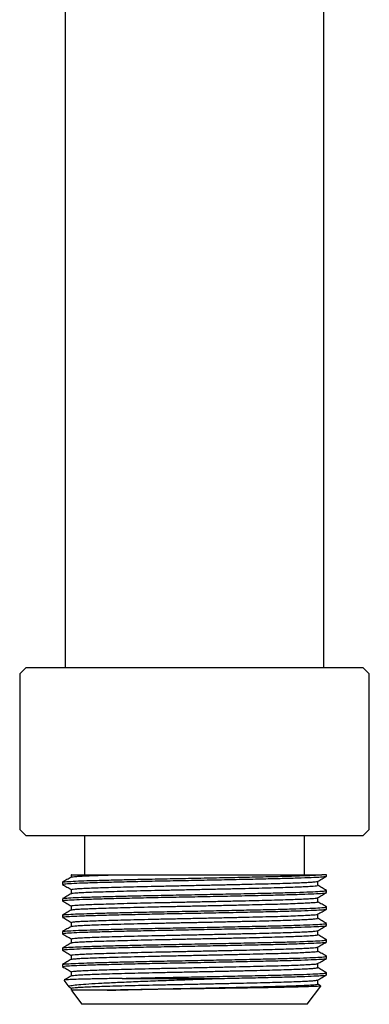
# Model space of a CAD drawing. Units: millimetres. Extents: x 5 to 745, y 5 to 745.
# Drawn here: x 361 to 388, y 249 to 325 of the extents above; entities that cross this region are included whole.
import ezdxf

# ---------------------------------------------------------------- set-up
doc = ezdxf.new("R2010")
doc.units = ezdxf.units.MM

msp = doc.modelspace()

# ---------------------------------------------------------------- linework, layer by layer
at = {"color": 7, "linetype": 'Continuous', "lineweight": 25}
for p, q in [((364.929, 356.214), (364.929, 275.214)), ((384.929, 275.214), (384.929, 356.214)), ((361.929, 275.214), (361.429, 274.714)), ((361.929, 275.214), (387.929, 275.214)), ((388.429, 274.714), (387.929, 275.214)), ((361.429, 274.714), (361.429, 262.714)), ((388.429, 262.714), (388.429, 274.714)), ((361.429, 262.714), (361.929, 262.214)), ((387.711, 262.214), (361.929, 262.214)), ((366.429, 262.214), (366.429, 259.214)), ((383.429, 259.214), (383.429, 262.214)), ((387.929, 262.214), (387.711, 262.214)), ((387.929, 262.214), (388.429, 262.714)), ((384.76, 259.214), (384.751, 259.214)), ((385.129, 259.214), (384.76, 259.214)), ((385.129, 259.109), (385.129, 259.214)), ((364.729, 258.633), (364.729, 258.474)), ((385.129, 257.839), (385.129, 257.998)), ((364.729, 257.363), (364.729, 257.204)), ((385.129, 256.569), (385.129, 256.728)), ((364.729, 256.093), (364.729, 255.934)), ((385.129, 255.299), (385.129, 255.458)), ((364.729, 254.823), (364.729, 254.664)), ((385.129, 254.029), (385.129, 254.188)), ((364.729, 253.553), (364.729, 253.394)), ((385.129, 252.759), (385.129, 252.918)), ((364.729, 252.283), (364.729, 252.124)), ((385.129, 251.489), (385.129, 251.648)), ((364.839, 251.067), (365.216, 250.564)), ((369.349, 251.214), (377.021, 251.214)), ((384.441, 250.774), (384.441, 251.088)), ((365.248, 250.551), (365.416, 250.453)), ((365.416, 250.457), (365.416, 250.297)), ((365.427, 250.283), (366.229, 249.214)), ((383.629, 249.214), (384.678, 250.613)), ((384.668, 250.647), (384.441, 250.778)), ((383.483, 249.214), (366.229, 249.214)), ((383.629, 249.214), (383.483, 249.214))]:
    msp.add_line(p, q, dxfattribs=at)
for points, knots in [([(364.777, 258.638), (364.776, 258.644), (364.772, 258.663), (365.163, 258.696), (365.875, 258.733), (366.841, 258.766), (367.979, 258.799), (369.239, 258.832), (370.7, 258.866), (372.337, 258.9), (374.233, 258.936), (376.162, 258.975), (378.06, 259.014), (379.833, 259.053), (381.427, 259.089), (382.799, 259.127), (383.897, 259.166), (384.484, 259.196), (384.708, 259.211), (384.751, 259.214)], [0, 0, 0, 0, 0.033424, 0.100438, 0.166828, 0.22386, 0.281706, 0.340536, 0.388397, 0.454552, 0.519641, 0.58609, 0.653105, 0.719482, 0.784553, 0.850791, 0.917795, 0.984362, 1, 1, 1, 1]), ([(365.429, 259.214), (365.425, 259.214), (365.378, 259.214), (365.549, 259.214), (365.95, 259.214), (366.638, 259.214), (367.447, 259.214), (368.283, 259.214), (368.824, 259.214), (369.094, 259.214)], [0, 0, 0, 0, 0.02035, 0.204683, 0.389015, 0.573347, 0.757679, 0.87884, 1, 1, 1, 1]), ([(365.416, 259.213), (365.416, 259.205), (365.416, 259.144), (365.416, 259.084), (365.416, 259.033)], [0, 0, 0, 0, 0.1436222, 1, 1, 1, 1]), ([(365.437, 259.035), (365.442, 259.04), (365.456, 259.054), (365.651, 259.078), (365.999, 259.104), (366.491, 259.129), (367.107, 259.153), (367.846, 259.178), (368.528, 259.198), (368.967, 259.21), (369.094, 259.214)], [0, 0, 0, 0, 0.090777, 0.234405, 0.377822, 0.519885, 0.659524, 0.799475, 0.941743, 1, 1, 1, 1]), ([(369.094, 259.214), (369.546, 259.214), (370.426, 259.214), (371.927, 259.214), (373.482, 259.214), (375.091, 259.214), (376.719, 259.214), (378.322, 259.214), (379.854, 259.214), (381.253, 259.214), (382.5, 259.214), (383.546, 259.214), (384.3, 259.214), (384.62, 259.214), (384.751, 259.214)], [0, 0, 0, 0, 0.087778, 0.171069, 0.254365, 0.337823, 0.421281, 0.506978, 0.592674, 0.678315, 0.763967, 0.851409, 0.938851, 1, 1, 1, 1]), ([(365.419, 259.035), (365.304, 258.968), (365.075, 258.836), (364.846, 258.704), (364.731, 258.637)], [0, 0, 0, 0, 0.499991, 1, 1, 1, 1]), ([(364.734, 258.474), (364.765, 258.487), (364.829, 258.512), (365.381, 258.551), (366.244, 258.589), (367.416, 258.625), (368.858, 258.664), (370.526, 258.703), (372.337, 258.742), (374.233, 258.777), (375.808, 258.809), (377.348, 258.841), (378.82, 258.872), (380.464, 258.908), (381.945, 258.943), (383.212, 258.982), (384.21, 259.021), (384.845, 259.059), (385.14, 259.087), (385.098, 259.104), (385.087, 259.109)], [0, 0, 0, 0, 0.058625, 0.11926, 0.178959, 0.238035, 0.298393, 0.35908, 0.41901, 0.477974, 0.53817, 0.565778, 0.624201, 0.681674, 0.738653, 0.799019, 0.859704, 0.919621, 0.97859, 1, 1, 1, 1]), ([(364.736, 258.466), (364.851, 258.4), (365.078, 258.269), (365.304, 258.138), (365.416, 258.073)], [0, 0, 0, 0, 0.5069803, 1, 1, 1, 1]), ([(365.425, 258.077), (365.432, 258.084), (365.447, 258.1), (365.655, 258.126), (366.008, 258.152), (366.501, 258.177), (367.121, 258.201), (367.861, 258.226), (368.719, 258.251), (369.684, 258.278), (370.733, 258.304), (371.841, 258.33), (372.987, 258.354), (374.16, 258.378), (375.354, 258.404), (376.553, 258.43), (377.729, 258.456), (378.854, 258.482), (379.905, 258.507), (380.875, 258.531), (381.759, 258.556), (382.543, 258.582), (383.209, 258.608), (383.74, 258.634), (384.123, 258.66), (384.363, 258.682), (384.405, 258.697), (384.424, 258.704)], [0, 0, 0, 0, 0.035407, 0.076381, 0.117288, 0.157803, 0.197623, 0.237562, 0.278157, 0.319095, 0.36005, 0.400694, 0.440713, 0.480471, 0.520928, 0.56181, 0.602792, 0.643545, 0.68375, 0.723426, 0.763727, 0.804532, 0.84552, 0.886361, 0.926734, 0.966432, 1, 1, 1, 1]), ([(384.434, 258.704), (384.548, 258.77), (384.777, 258.903), (385.006, 259.035), (385.121, 259.101)], [0, 0, 0, 0, 0.498579, 1, 1, 1, 1]), ([(384.441, 258.394), (384.441, 258.447), (384.441, 258.552), (384.441, 258.656), (384.441, 258.708)], [0, 0, 0, 0, 0.503578, 1, 1, 1, 1]), ([(364.734, 257.204), (364.765, 257.217), (364.829, 257.242), (365.381, 257.281), (366.244, 257.319), (367.416, 257.355), (368.858, 257.394), (370.526, 257.433), (372.337, 257.472), (374.233, 257.507), (375.808, 257.539), (377.348, 257.571), (378.82, 257.602), (380.464, 257.638), (381.945, 257.673), (383.212, 257.712), (384.21, 257.751), (384.845, 257.789), (385.14, 257.817), (385.098, 257.834), (385.087, 257.839)], [0, 0, 0, 0, 0.058625, 0.11926, 0.178959, 0.238035, 0.298393, 0.35908, 0.41901, 0.477974, 0.53817, 0.565778, 0.624201, 0.681674, 0.738653, 0.799019, 0.859704, 0.919621, 0.97859, 1, 1, 1, 1]), ([(365.423, 257.767), (365.308, 257.701), (365.079, 257.569), (364.85, 257.436), (364.735, 257.37)], [0, 0, 0, 0, 0.499992, 1, 1, 1, 1]), ([(364.78, 257.37), (364.78, 257.376), (364.778, 257.394), (365.164, 257.426), (365.874, 257.463), (366.841, 257.496), (367.979, 257.529), (369.239, 257.562), (370.7, 257.596), (372.337, 257.63), (374.233, 257.666), (376.162, 257.705), (378.06, 257.744), (379.833, 257.783), (381.427, 257.819), (382.798, 257.857), (383.901, 257.896), (384.664, 257.935), (385.084, 257.968), (385.089, 257.989), (385.091, 257.998)], [0, 0, 0, 0, 0.026481, 0.087887, 0.148719, 0.200978, 0.253983, 0.307889, 0.351744, 0.412361, 0.472003, 0.532891, 0.594296, 0.655118, 0.714743, 0.775437, 0.836833, 0.897829, 0.957532, 1, 1, 1, 1]), ([(365.416, 258.077), (365.416, 258.024), (365.416, 257.919), (365.416, 257.815), (365.416, 257.763)], [0, 0, 0, 0, 0.508337, 1, 1, 1, 1]), ([(365.442, 257.767), (365.447, 257.772), (365.463, 257.786), (365.658, 257.808), (366.007, 257.834), (366.502, 257.86), (367.121, 257.884), (367.861, 257.908), (368.719, 257.934), (369.684, 257.96), (370.733, 257.986), (371.841, 258.012), (372.987, 258.037), (374.16, 258.061), (375.354, 258.086), (376.553, 258.112), (377.729, 258.139), (378.854, 258.164), (379.905, 258.189), (380.875, 258.213), (381.759, 258.238), (382.543, 258.264), (383.209, 258.291), (383.739, 258.317), (384.128, 258.342), (384.359, 258.366), (384.458, 258.383), (384.435, 258.393), (384.432, 258.394)], [0, 0, 0, 0, 0.02257, 0.063568, 0.104499, 0.145038, 0.184882, 0.224844, 0.265463, 0.306425, 0.347405, 0.388073, 0.428115, 0.467896, 0.508377, 0.549284, 0.59029, 0.631067, 0.671296, 0.710995, 0.751319, 0.792148, 0.833161, 0.874027, 0.914423, 0.954145, 0.994294, 1, 1, 1, 1]), ([(384.434, 257.434), (384.548, 257.5), (384.777, 257.633), (385.006, 257.765), (385.121, 257.831)], [0, 0, 0, 0, 0.498818, 1, 1, 1, 1]), ([(385.122, 258.005), (385.007, 258.071), (384.78, 258.202), (384.553, 258.333), (384.441, 258.398)], [0, 0, 0, 0, 0.505257, 1, 1, 1, 1]), ([(364.736, 257.196), (364.851, 257.13), (365.078, 256.999), (365.304, 256.868), (365.416, 256.803)], [0, 0, 0, 0, 0.506738, 1, 1, 1, 1]), ([(365.423, 256.807), (365.431, 256.814), (365.448, 256.831), (365.661, 256.856), (366.016, 256.882), (366.512, 256.908), (367.134, 256.932), (367.877, 256.956), (368.737, 256.982), (369.704, 257.008), (370.754, 257.034), (371.863, 257.06), (373.009, 257.085), (374.183, 257.109), (375.377, 257.134), (376.576, 257.16), (377.752, 257.187), (378.875, 257.212), (379.925, 257.237), (380.894, 257.261), (381.775, 257.286), (382.558, 257.312), (383.22, 257.339), (383.749, 257.365), (384.129, 257.39), (384.365, 257.412), (384.405, 257.427), (384.423, 257.434)], [0, 0, 0, 0, 0.0362111, 0.0771867, 0.1180892, 0.1585928, 0.1983993, 0.2383535, 0.2789574, 0.3198992, 0.3608513, 0.4014855, 0.4414889, 0.481257, 0.5217253, 0.5626123, 0.603593, 0.6443379, 0.6845287, 0.7242067, 0.7645199, 0.8053314, 0.8463196, 0.8871548, 0.9275144, 0.9672074, 1, 1, 1, 1]), ([(365.44, 256.497), (365.446, 256.502), (365.464, 256.516), (365.663, 256.539), (366.016, 256.565), (366.513, 256.59), (367.134, 256.614), (367.877, 256.639), (368.737, 256.664), (369.704, 256.691), (370.754, 256.717), (371.863, 256.743), (373.009, 256.767), (374.183, 256.791), (375.377, 256.817), (376.576, 256.843), (377.752, 256.869), (378.875, 256.895), (379.925, 256.92), (380.894, 256.944), (381.775, 256.969), (382.557, 256.995), (383.221, 257.021), (383.748, 257.047), (384.134, 257.073), (384.362, 257.096), (384.459, 257.114), (384.436, 257.123), (384.433, 257.124)], [0, 0, 0, 0, 0.024489, 0.065443, 0.106323, 0.146804, 0.186589, 0.226522, 0.267103, 0.308023, 0.348953, 0.389565, 0.429546, 0.469293, 0.509739, 0.550604, 0.591562, 0.632285, 0.672454, 0.71211, 0.752401, 0.793191, 0.834156, 0.874969, 0.915307, 0.954978, 0.995096, 1, 1, 1, 1]), ([(384.441, 257.124), (384.441, 257.177), (384.441, 257.282), (384.441, 257.386), (384.441, 257.438)], [0, 0, 0, 0, 0.5038552, 1, 1, 1, 1]), ([(385.126, 256.733), (385.011, 256.799), (384.783, 256.931), (384.555, 257.062), (384.441, 257.128)], [0, 0, 0, 0, 0.502521, 1, 1, 1, 1]), ([(364.734, 255.934), (364.765, 255.947), (364.829, 255.972), (365.381, 256.011), (366.244, 256.049), (367.416, 256.085), (368.858, 256.124), (370.526, 256.163), (372.337, 256.202), (374.233, 256.237), (375.808, 256.269), (377.348, 256.301), (378.82, 256.332), (380.464, 256.368), (381.945, 256.403), (383.212, 256.442), (384.21, 256.481), (384.845, 256.519), (385.14, 256.547), (385.098, 256.564), (385.087, 256.569)], [0, 0, 0, 0, 0.058625, 0.11926, 0.178959, 0.238035, 0.298393, 0.35908, 0.41901, 0.477974, 0.53817, 0.565778, 0.624201, 0.681674, 0.738653, 0.799019, 0.859704, 0.919621, 0.97859, 1, 1, 1, 1]), ([(365.422, 256.497), (365.307, 256.43), (365.078, 256.298), (364.849, 256.166), (364.734, 256.099)], [0, 0, 0, 0, 0.499994, 1, 1, 1, 1]), ([(364.779, 256.099), (364.779, 256.105), (364.777, 256.124), (365.164, 256.156), (365.874, 256.193), (366.841, 256.226), (367.979, 256.259), (369.239, 256.292), (370.7, 256.326), (372.337, 256.36), (374.233, 256.396), (376.162, 256.435), (378.06, 256.474), (379.833, 256.513), (381.427, 256.549), (382.798, 256.587), (383.901, 256.626), (384.664, 256.665), (385.084, 256.698), (385.089, 256.719), (385.091, 256.728)], [0, 0, 0, 0, 0.027498, 0.08884, 0.149609, 0.201813, 0.254762, 0.308612, 0.352421, 0.412976, 0.472555, 0.533379, 0.59472, 0.655479, 0.715041, 0.775672, 0.837003, 0.897935, 0.957576, 1, 1, 1, 1]), ([(365.416, 256.807), (365.416, 256.754), (365.416, 256.649), (365.416, 256.545), (365.416, 256.493)], [0, 0, 0, 0, 0.5080358, 1, 1, 1, 1]), ([(365.422, 255.537), (365.431, 255.545), (365.45, 255.561), (365.666, 255.587), (366.025, 255.613), (366.523, 255.638), (367.148, 255.662), (367.893, 255.687), (368.755, 255.712), (369.723, 255.739), (370.776, 255.765), (371.886, 255.791), (373.032, 255.815), (374.206, 255.839), (375.401, 255.865), (376.6, 255.891), (377.774, 255.917), (378.896, 255.943), (379.945, 255.968), (380.912, 255.992), (381.791, 256.017), (382.572, 256.043), (383.232, 256.069), (383.758, 256.095), (384.135, 256.121), (384.367, 256.143), (384.405, 256.157), (384.422, 256.164)], [0, 0, 0, 0, 0.037015, 0.077992, 0.11889, 0.159382, 0.199176, 0.239145, 0.279758, 0.320703, 0.361652, 0.402277, 0.442264, 0.482044, 0.522523, 0.563415, 0.604394, 0.64513, 0.685307, 0.724988, 0.765314, 0.806132, 0.84712, 0.887948, 0.928295, 0.967983, 1, 1, 1, 1]), ([(384.434, 256.164), (384.548, 256.23), (384.777, 256.363), (385.007, 256.495), (385.121, 256.561)], [0, 0, 0, 0, 0.4990563, 1, 1, 1, 1]), ([(384.441, 255.854), (384.441, 255.907), (384.441, 256.012), (384.441, 256.116), (384.441, 256.168)], [0, 0, 0, 0, 0.504138, 1, 1, 1, 1]), ([(364.736, 255.926), (364.851, 255.86), (365.077, 255.729), (365.304, 255.598), (365.416, 255.533)], [0, 0, 0, 0, 0.506498, 1, 1, 1, 1]), ([(364.779, 254.829), (364.778, 254.835), (364.776, 254.854), (365.164, 254.886), (365.874, 254.923), (366.841, 254.956), (367.979, 254.989), (369.239, 255.022), (370.7, 255.056), (372.337, 255.09), (374.233, 255.126), (376.162, 255.165), (378.06, 255.204), (379.833, 255.243), (381.427, 255.279), (382.798, 255.317), (383.901, 255.356), (384.664, 255.395), (385.084, 255.428), (385.089, 255.449), (385.091, 255.458)], [0, 0, 0, 0, 0.0279, 0.089217, 0.149961, 0.202143, 0.25507, 0.308898, 0.352689, 0.413218, 0.472773, 0.533572, 0.594888, 0.655621, 0.715159, 0.775764, 0.83707, 0.897978, 0.957594, 1, 1, 1, 1]), ([(365.416, 255.537), (365.416, 255.484), (365.416, 255.379), (365.416, 255.275), (365.416, 255.223)], [0, 0, 0, 0, 0.507726, 1, 1, 1, 1]), ([(365.439, 255.226), (365.446, 255.232), (365.465, 255.246), (365.668, 255.269), (366.024, 255.295), (366.524, 255.321), (367.148, 255.345), (367.893, 255.369), (368.755, 255.395), (369.723, 255.421), (370.776, 255.447), (371.886, 255.473), (373.032, 255.498), (374.206, 255.522), (375.401, 255.547), (376.6, 255.573), (377.774, 255.6), (378.896, 255.625), (379.945, 255.65), (380.912, 255.674), (381.791, 255.699), (382.572, 255.725), (383.232, 255.752), (383.757, 255.778), (384.14, 255.803), (384.364, 255.827), (384.46, 255.844), (384.436, 255.853), (384.434, 255.854)], [0, 0, 0, 0, 0.025605, 0.066547, 0.107409, 0.147867, 0.187626, 0.227561, 0.26814, 0.309049, 0.349963, 0.390553, 0.430506, 0.470251, 0.510696, 0.551553, 0.592496, 0.633198, 0.67334, 0.712987, 0.753278, 0.794061, 0.835014, 0.875808, 0.91612, 0.955774, 0.995892, 1, 1, 1, 1]), ([(385.122, 255.465), (385.008, 255.531), (384.781, 255.662), (384.554, 255.793), (384.441, 255.858)], [0, 0, 0, 0, 0.504897, 1, 1, 1, 1]), ([(364.734, 254.664), (364.765, 254.677), (364.829, 254.702), (365.381, 254.741), (366.244, 254.779), (367.416, 254.815), (368.858, 254.854), (370.526, 254.893), (372.337, 254.932), (374.233, 254.967), (375.808, 254.999), (377.348, 255.031), (378.82, 255.062), (380.464, 255.098), (381.945, 255.133), (383.212, 255.172), (384.21, 255.211), (384.845, 255.249), (385.14, 255.277), (385.098, 255.294), (385.087, 255.299)], [0, 0, 0, 0, 0.058625, 0.11926, 0.178959, 0.238035, 0.298393, 0.35908, 0.41901, 0.477974, 0.53817, 0.565778, 0.624201, 0.681674, 0.738653, 0.799019, 0.859704, 0.919621, 0.97859, 1, 1, 1, 1]), ([(365.421, 255.226), (365.307, 255.16), (365.077, 255.028), (364.848, 254.895), (364.734, 254.829)], [0, 0, 0, 0, 0.499991, 1, 1, 1, 1]), ([(364.736, 254.656), (364.851, 254.59), (365.077, 254.459), (365.304, 254.328), (365.416, 254.263)], [0, 0, 0, 0, 0.5062583, 1, 1, 1, 1]), ([(365.421, 254.267), (365.431, 254.275), (365.452, 254.291), (365.672, 254.317), (366.033, 254.343), (366.535, 254.369), (367.161, 254.393), (367.908, 254.417), (368.773, 254.443), (369.743, 254.469), (370.797, 254.495), (371.908, 254.521), (373.055, 254.546), (374.23, 254.57), (375.425, 254.595), (376.623, 254.621), (377.797, 254.648), (378.918, 254.673), (379.964, 254.698), (380.93, 254.722), (381.808, 254.747), (382.586, 254.773), (383.244, 254.8), (383.767, 254.826), (384.141, 254.851), (384.37, 254.873), (384.405, 254.888), (384.421, 254.894)], [0, 0, 0, 0, 0.037819, 0.078798, 0.11969, 0.160171, 0.199952, 0.239937, 0.28056, 0.321508, 0.362453, 0.403067, 0.44304, 0.482831, 0.523321, 0.564217, 0.605194, 0.645923, 0.686085, 0.72577, 0.766108, 0.806932, 0.84792, 0.888742, 0.929076, 0.968759, 1, 1, 1, 1]), ([(384.434, 254.894), (384.548, 254.96), (384.777, 255.093), (385.007, 255.225), (385.121, 255.291)], [0, 0, 0, 0, 0.499293, 1, 1, 1, 1]), ([(384.441, 254.584), (384.441, 254.637), (384.441, 254.742), (384.441, 254.846), (384.441, 254.898)], [0, 0, 0, 0, 0.504427, 1, 1, 1, 1]), ([(364.734, 253.394), (364.765, 253.407), (364.829, 253.432), (365.381, 253.471), (366.244, 253.509), (367.416, 253.545), (368.858, 253.584), (370.526, 253.623), (372.337, 253.662), (374.233, 253.697), (375.808, 253.729), (377.348, 253.761), (378.82, 253.792), (380.464, 253.828), (381.945, 253.863), (383.212, 253.902), (384.21, 253.941), (384.845, 253.979), (385.14, 254.007), (385.098, 254.024), (385.087, 254.029)], [0, 0, 0, 0, 0.058625, 0.11926, 0.178959, 0.238035, 0.298393, 0.35908, 0.41901, 0.477974, 0.53817, 0.565778, 0.624201, 0.681674, 0.738653, 0.799019, 0.859704, 0.919621, 0.97859, 1, 1, 1, 1]), ([(365.422, 253.957), (365.307, 253.891), (365.078, 253.758), (364.849, 253.626), (364.734, 253.559)], [0, 0, 0, 0, 0.499992, 1, 1, 1, 1]), ([(364.779, 253.56), (364.779, 253.565), (364.777, 253.584), (365.164, 253.616), (365.874, 253.653), (366.841, 253.686), (367.979, 253.719), (369.239, 253.752), (370.7, 253.786), (372.337, 253.82), (374.233, 253.856), (376.162, 253.895), (378.06, 253.934), (379.833, 253.973), (381.427, 254.009), (382.798, 254.047), (383.901, 254.086), (384.664, 254.125), (385.084, 254.158), (385.089, 254.179), (385.091, 254.188)], [0, 0, 0, 0, 0.027209, 0.088569, 0.149356, 0.201576, 0.254541, 0.308406, 0.352228, 0.412801, 0.472398, 0.53324, 0.5946, 0.655376, 0.714956, 0.775605, 0.836955, 0.897905, 0.957564, 1, 1, 1, 1]), ([(365.416, 254.267), (365.416, 254.214), (365.416, 254.109), (365.416, 254.005), (365.416, 253.953)], [0, 0, 0, 0, 0.507482, 1, 1, 1, 1]), ([(365.44, 253.957), (365.448, 253.962), (365.468, 253.976), (365.674, 254), (366.033, 254.026), (366.535, 254.051), (367.161, 254.075), (367.908, 254.1), (368.773, 254.125), (369.743, 254.152), (370.797, 254.178), (371.908, 254.204), (373.055, 254.228), (374.23, 254.252), (375.425, 254.278), (376.623, 254.304), (377.797, 254.33), (378.918, 254.356), (379.964, 254.381), (380.93, 254.405), (381.808, 254.43), (382.586, 254.456), (383.244, 254.482), (383.765, 254.508), (384.146, 254.533), (384.367, 254.557), (384.461, 254.574), (384.437, 254.584), (384.435, 254.584)], [0, 0, 0, 0, 0.025759, 0.06673, 0.107615, 0.148088, 0.187862, 0.227839, 0.268454, 0.309395, 0.350332, 0.39094, 0.430904, 0.470688, 0.51117, 0.552059, 0.593029, 0.63375, 0.673905, 0.713582, 0.753913, 0.794729, 0.835709, 0.876524, 0.91685, 0.956526, 0.996686, 1, 1, 1, 1]), ([(384.434, 253.624), (384.548, 253.69), (384.777, 253.823), (385.007, 253.955), (385.121, 254.021)], [0, 0, 0, 0, 0.499528, 1, 1, 1, 1]), ([(385.125, 254.193), (385.01, 254.26), (384.782, 254.391), (384.554, 254.523), (384.441, 254.588)], [0, 0, 0, 0, 0.503092, 1, 1, 1, 1]), ([(364.736, 253.386), (364.85, 253.32), (365.077, 253.189), (365.304, 253.058), (365.416, 252.993)], [0, 0, 0, 0, 0.506021, 1, 1, 1, 1]), ([(365.42, 252.997), (365.431, 253.005), (365.453, 253.022), (365.678, 253.048), (366.042, 253.074), (366.546, 253.099), (367.175, 253.123), (367.924, 253.148), (368.791, 253.173), (369.763, 253.2), (370.818, 253.226), (371.93, 253.252), (373.078, 253.276), (374.253, 253.3), (375.448, 253.326), (376.647, 253.352), (377.82, 253.378), (378.939, 253.404), (379.984, 253.429), (380.948, 253.453), (381.824, 253.478), (382.6, 253.504), (383.255, 253.53), (383.776, 253.556), (384.147, 253.582), (384.372, 253.603), (384.405, 253.618), (384.42, 253.624)], [0, 0, 0, 0, 0.038694, 0.07967, 0.120555, 0.161021, 0.200787, 0.240784, 0.281413, 0.322361, 0.3633, 0.403902, 0.443855, 0.483656, 0.524154, 0.565052, 0.606024, 0.646741, 0.686886, 0.726572, 0.766919, 0.807747, 0.848731, 0.889543, 0.929862, 0.969538, 1, 1, 1, 1]), ([(365.434, 252.685), (365.444, 252.691), (365.466, 252.706), (365.679, 252.73), (366.041, 252.756), (366.546, 252.782), (367.175, 252.806), (367.924, 252.83), (368.791, 252.856), (369.763, 252.882), (370.818, 252.908), (371.93, 252.934), (373.078, 252.959), (374.253, 252.983), (375.448, 253.008), (376.647, 253.034), (377.82, 253.061), (378.939, 253.086), (379.984, 253.111), (380.948, 253.135), (381.824, 253.16), (382.6, 253.186), (383.256, 253.213), (383.774, 253.239), (384.153, 253.264), (384.37, 253.288), (384.462, 253.305), (384.438, 253.314), (384.437, 253.314)], [0, 0, 0, 0, 0.029426, 0.070278, 0.111038, 0.151381, 0.191026, 0.230901, 0.271407, 0.31223, 0.353043, 0.393521, 0.433353, 0.473032, 0.513407, 0.55418, 0.595028, 0.635621, 0.675643, 0.715208, 0.755433, 0.796136, 0.836995, 0.877683, 0.917878, 0.957434, 0.997489, 1, 1, 1, 1]), ([(384.441, 253.314), (384.441, 253.367), (384.441, 253.472), (384.441, 253.576), (384.441, 253.628)], [0, 0, 0, 0, 0.504719, 1, 1, 1, 1]), ([(385.123, 252.924), (385.009, 252.99), (384.781, 253.122), (384.554, 253.253), (384.441, 253.318)], [0, 0, 0, 0, 0.5042342, 1, 1, 1, 1]), ([(365.419, 252.685), (365.305, 252.619), (365.075, 252.486), (364.846, 252.354), (364.732, 252.288)], [0, 0, 0, 0, 0.499993, 1, 1, 1, 1]), ([(364.734, 252.124), (364.765, 252.137), (364.829, 252.162), (365.381, 252.201), (366.244, 252.239), (367.416, 252.275), (368.858, 252.314), (370.526, 252.353), (372.337, 252.392), (374.233, 252.427), (375.808, 252.459), (377.348, 252.491), (378.82, 252.522), (380.464, 252.558), (381.945, 252.593), (383.212, 252.632), (384.21, 252.671), (384.845, 252.709), (385.14, 252.737), (385.098, 252.754), (385.087, 252.759)], [0, 0, 0, 0, 0.058625, 0.11926, 0.178959, 0.238035, 0.298393, 0.35908, 0.41901, 0.477974, 0.53817, 0.565778, 0.624201, 0.681674, 0.738653, 0.799019, 0.859704, 0.919621, 0.97859, 1, 1, 1, 1]), ([(364.777, 252.288), (364.776, 252.294), (364.773, 252.313), (365.163, 252.346), (365.875, 252.383), (366.841, 252.416), (367.979, 252.449), (369.239, 252.482), (370.7, 252.516), (372.337, 252.55), (374.233, 252.586), (376.162, 252.625), (378.06, 252.664), (379.833, 252.703), (381.427, 252.739), (382.798, 252.777), (383.901, 252.816), (384.664, 252.855), (385.084, 252.888), (385.089, 252.909), (385.091, 252.918)], [0, 0, 0, 0, 0.030046, 0.091227, 0.151837, 0.203904, 0.256714, 0.310423, 0.354117, 0.414513, 0.473937, 0.534601, 0.595782, 0.656381, 0.715787, 0.776259, 0.83743, 0.898203, 0.957687, 1, 1, 1, 1]), ([(365.416, 252.997), (365.416, 252.944), (365.416, 252.839), (365.416, 252.735), (365.416, 252.683)], [0, 0, 0, 0, 0.506707, 1, 1, 1, 1]), ([(365.418, 251.727), (365.43, 251.735), (365.455, 251.752), (365.683, 251.778), (366.05, 251.804), (366.557, 251.83), (367.188, 251.854), (367.94, 251.878), (368.809, 251.904), (369.783, 251.93), (370.84, 251.956), (371.952, 251.982), (373.101, 252.007), (374.276, 252.031), (375.472, 252.056), (376.67, 252.082), (377.842, 252.109), (378.961, 252.134), (380.004, 252.159), (380.966, 252.183), (381.84, 252.208), (382.614, 252.234), (383.267, 252.261), (383.785, 252.287), (384.153, 252.312), (384.374, 252.334), (384.406, 252.348), (384.419, 252.354)], [0, 0, 0, 0, 0.0394726, 0.0804515, 0.1213314, 0.1617874, 0.2015436, 0.2415569, 0.2821961, 0.3231477, 0.3640837, 0.4046765, 0.4446149, 0.4844297, 0.5249395, 0.565843, 0.6068141, 0.6475238, 0.6876554, 0.7273473, 0.7677081, 0.8085425, 0.8495277, 0.8903341, 0.9306403, 0.9703145, 1, 1, 1, 1]), ([(384.434, 252.354), (384.548, 252.42), (384.777, 252.553), (385.007, 252.685), (385.121, 252.751)], [0, 0, 0, 0, 0.499761, 1, 1, 1, 1]), ([(384.441, 252.044), (384.441, 252.097), (384.441, 252.202), (384.441, 252.307), (384.441, 252.358)], [0, 0, 0, 0, 0.505014, 1, 1, 1, 1]), ([(364.736, 252.116), (364.85, 252.05), (365.077, 251.919), (365.304, 251.788), (365.416, 251.723)], [0, 0, 0, 0, 0.505785, 1, 1, 1, 1]), ([(365.416, 251.727), (365.416, 251.674), (365.416, 251.569), (365.416, 251.465), (365.416, 251.413)], [0, 0, 0, 0, 0.5069, 1, 1, 1, 1]), ([(365.439, 251.417), (365.449, 251.423), (365.473, 251.437), (365.685, 251.461), (366.05, 251.487), (366.557, 251.512), (367.188, 251.536), (367.94, 251.561), (368.809, 251.586), (369.783, 251.613), (370.84, 251.639), (371.952, 251.665), (373.101, 251.689), (374.276, 251.713), (375.472, 251.739), (376.67, 251.765), (377.842, 251.791), (378.961, 251.817), (380.004, 251.842), (380.966, 251.866), (381.841, 251.891), (382.614, 251.917), (383.267, 251.943), (383.783, 251.969), (384.159, 251.994), (384.373, 252.018), (384.463, 252.035), (384.439, 252.044), (384.438, 252.044)], [0, 0, 0, 0, 0.0270936, 0.0680789, 0.108965, 0.1494273, 0.1891896, 0.229209, 0.2698545, 0.3108125, 0.3517548, 0.3923538, 0.4322984, 0.4721193, 0.5126353, 0.5535451, 0.5945225, 0.6352385, 0.6753762, 0.7150743, 0.7554414, 0.796282, 0.8372736, 0.8780862, 0.9183986, 0.9580789, 0.9982777, 1, 1, 1, 1]), ([(369.349, 251.214), (369.747, 251.223), (370.694, 251.246), (372.339, 251.28), (374.232, 251.316), (376.162, 251.355), (378.06, 251.394), (379.833, 251.433), (381.427, 251.469), (382.798, 251.507), (383.901, 251.546), (384.664, 251.585), (385.084, 251.618), (385.089, 251.639), (385.091, 251.648)], [0, 0, 0, 0, 0.063364, 0.150948, 0.237121, 0.325095, 0.413817, 0.501696, 0.587845, 0.675539, 0.764247, 0.852377, 0.93864, 1, 1, 1, 1]), ([(385.12, 251.656), (385.005, 251.722), (384.779, 251.853), (384.553, 251.984), (384.441, 252.048)], [0, 0, 0, 0, 0.506525, 1, 1, 1, 1]), ([(365.422, 251.417), (365.308, 251.351), (365.12, 251.242), (364.932, 251.134), (364.859, 251.091)], [0, 0, 0, 0, 0.610339, 1, 1, 1, 1]), ([(369.349, 251.214), (368.895, 251.206), (367.986, 251.19), (366.848, 251.166), (365.926, 251.144), (365.271, 251.12), (364.902, 251.098), (364.876, 251.084), (364.866, 251.078)], [0, 0, 0, 0, 0.1743344, 0.3486688, 0.5280619, 0.7021241, 0.8812929, 1, 1, 1, 1]), ([(365.235, 250.579), (365.222, 250.586), (365.169, 250.612), (365.355, 250.66), (365.792, 250.721), (366.515, 250.781), (367.469, 250.837), (368.646, 250.898), (370.001, 250.958), (371.52, 251.02), (373.136, 251.077), (374.822, 251.135), (376.122, 251.181), (376.852, 251.208), (377.021, 251.214)], [0, 0, 0, 0, 0.031262, 0.122526, 0.216402, 0.308236, 0.40271, 0.495241, 0.59038, 0.684181, 0.780703, 0.874526, 0.970956, 1, 1, 1, 1]), ([(365.417, 250.457), (365.43, 250.465), (365.457, 250.482), (365.689, 250.509), (366.059, 250.535), (366.568, 250.56), (367.202, 250.584), (367.956, 250.609), (368.828, 250.634), (369.804, 250.661), (370.861, 250.687), (371.975, 250.713), (373.124, 250.737), (374.3, 250.761), (375.496, 250.787), (376.694, 250.813), (377.865, 250.839), (378.982, 250.865), (380.024, 250.89), (380.984, 250.914), (381.857, 250.939), (382.628, 250.965), (383.278, 250.991), (383.793, 251.017), (384.158, 251.042), (384.376, 251.064), (384.406, 251.078), (384.419, 251.084)], [0, 0, 0, 0, 0.040251, 0.081233, 0.122108, 0.162553, 0.2023, 0.242329, 0.282979, 0.323934, 0.364867, 0.405451, 0.445375, 0.485204, 0.525726, 0.566634, 0.607604, 0.648307, 0.688425, 0.728123, 0.768497, 0.809339, 0.850324, 0.891125, 0.931419, 0.971092, 1, 1, 1, 1]), ([(377.021, 251.214), (377.625, 251.227), (378.823, 251.252), (380.463, 251.288), (381.945, 251.323), (383.212, 251.362), (384.21, 251.401), (384.845, 251.439), (385.14, 251.467), (385.098, 251.484), (385.087, 251.489)], [0, 0, 0, 0, 0.134547, 0.266906, 0.398126, 0.537147, 0.676903, 0.81489, 0.950692, 1, 1, 1, 1]), ([(384.434, 251.084), (384.548, 251.15), (384.778, 251.283), (385.007, 251.415), (385.121, 251.481)], [0, 0, 0, 0, 0.499992, 1, 1, 1, 1]), ([(368.173, 250.297), (368.027, 250.297), (367.588, 250.297), (366.946, 250.297), (366.263, 250.297), (365.74, 250.297), (365.441, 250.297), (365.445, 250.297), (365.446, 250.297)], [0, 0, 0, 0, 0.085596, 0.257076, 0.431727, 0.644563, 0.86357, 1, 1, 1, 1]), ([(368.173, 250.297), (368.392, 250.304), (368.903, 250.319), (369.805, 250.343), (370.861, 250.369), (371.975, 250.395), (373.124, 250.419), (374.3, 250.444), (375.496, 250.469), (376.694, 250.495), (377.865, 250.522), (378.982, 250.547), (380.024, 250.572), (380.984, 250.596), (381.857, 250.621), (382.628, 250.647), (383.279, 250.674), (383.792, 250.7), (384.165, 250.725), (384.376, 250.749), (384.464, 250.765), (384.44, 250.774), (384.439, 250.774)], [0, 0, 0, 0, 0.040459, 0.094349, 0.148208, 0.201608, 0.25414, 0.306547, 0.359865, 0.413693, 0.467602, 0.521157, 0.573945, 0.62618, 0.679304, 0.733043, 0.786972, 0.840657, 0.893676, 0.945878, 0.998782, 1, 1, 1, 1]), ([(384.656, 250.63), (384.657, 250.626), (384.662, 250.614), (384.363, 250.594), (383.794, 250.57), (382.955, 250.546), (381.903, 250.521), (380.643, 250.498), (379.238, 250.475), (377.7, 250.451), (376.104, 250.426), (374.466, 250.402), (372.862, 250.379), (371.305, 250.356), (370.02, 250.334), (368.971, 250.314), (368.44, 250.303), (368.173, 250.297)], [0, 0, 0, 0, 0.040976, 0.112487, 0.186098, 0.257161, 0.330294, 0.401197, 0.474166, 0.544819, 0.617542, 0.687838, 0.760173, 0.830411, 0.902721, 0.951032, 1, 1, 1, 1])]:
    msp.add_open_spline(points, degree=3, knots=knots, dxfattribs=at)

doc.saveas('drawing.dxf')
